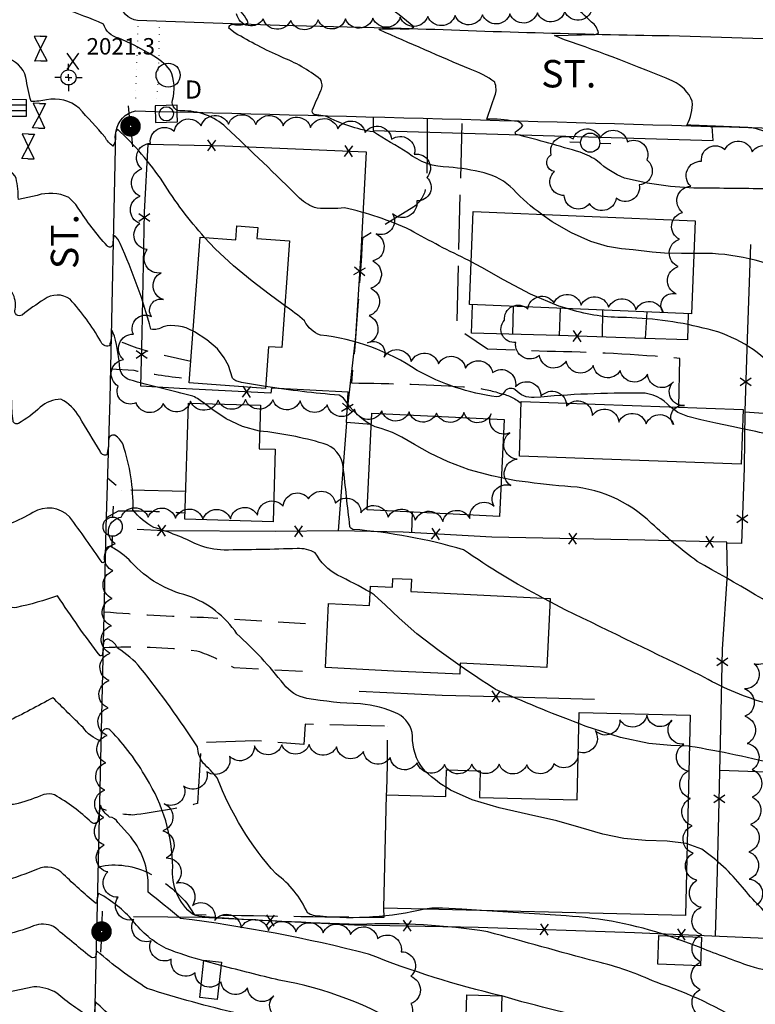
# Model space of a CAD drawing. Extents: x 4322714 to 4325670, y 196823 to 199693.
# Drawn here: x 4324528 to 4324797, y 197351 to 197710 of the extents above; entities that cross this region are included whole.
import ezdxf

# ---------------------------------------------------------------- set-up
doc = ezdxf.new("R2010")
doc.units = 0
doc.header["$LTSCALE"] = 100
doc.header["$MEASUREMENT"] = 0
for name, pattern in [('GRVDWY', [0.16, 0.1, -0.06]), ('PAINT', [0.025, 0, -0.025]), ('PAVDWY', [0.26, 0.2, -0.06])]:
    doc.linetypes.add(name, pattern=pattern)
doc.layers.get('0').update_dxf_attribs({"linetype": 'CONTINUOUS'})
for name, color, linetype in [('C-INDX', 4, 'CONTINUOUS'), ('C-INDX-CL', 4, 'CONTINUOUS'), ('C-INTRM', 44, 'CONTINUOUS'), ('C-INTRM-CL', 44, 'CONTINUOUS'), ('C-SPOTEL', 44, 'CONTINUOUS'), ('M-FENCE', 8, 'CONTINUOUS'), ('M-FENCE-PAT', 8, 'CONTINUOUS'), ('M-VEGL', 3, 'CONTINUOUS'), ('P-GRVDW', 1, 'GRVDWY'), ('P-PAVDW', 7, 'PAVDWY'), ('P-PAVPK', 7, 'PAVDWY'), ('P-SIDEWALK', 2, 'CONTINUOUS'), ('R-CURBRD', 6, 'CONTINUOUS'), ('R-ROADNAME', 7, 'CONTINUOUS'), ('S-BUILDING', 4, 'CONTINUOUS'), ('SV-CLMON', 7, 'CONTINUOUS'), ('T-STRIPE', 8, 'PAINT'), ('U-CATCHBSN', 5, 'CONTINUOUS'), ('U-CURBINLET', 5, 'CONTINUOUS'), ('U-PWR-STLIGHT', 2, 'CONTINUOUS'), ('U-PWRPOLE', 7, 'CONTINUOUS'), ('U-STMH', 5, 'CONTINUOUS'), ('U-VALVE', 7, 'CONTINUOUS')]:
    doc.layers.add(name, color=color, linetype=linetype)
doc.styles.add('SIMPLEX', font='simplex.shx')
doc.styles.get("Standard").update_dxf_attribs({"font": 'ROMANS.shx'})

# ---------------------------------------------------------------- blocks, each defined once
blk = doc.blocks.new('SPOTEL')
at = {"linetype": 'CONTINUOUS'}
for p, q in [((0.0214, -0.03), (-0.0214, 0.03)), ((-0.0214, -0.03), (0.0214, 0.03))]:
    blk.add_line(p, q, dxfattribs=at)
blk = doc.blocks.new('PP-STLT')
at = {"linetype": 'CONTINUOUS'}
for p, q in [((-0.035, 0), (-0.075, 0)), ((0.035, 0), (0.075, 0))]:
    blk.add_line(p, q, dxfattribs=at)
at = {"linetype": 'CONTINUOUS', "const_width": 0.04}
blk.add_lwpolyline([(0.0171, 0.0036, 1), (-0.0171, -0.0036, 1)], format="xyb", close=True, dxfattribs=at)
blk = doc.blocks.new('PPOLE')
at = {"linetype": 'CONTINUOUS'}
for p, q in [((-0.035, 0), (-0.075, 0)), ((0.035, 0), (0.075, 0))]:
    blk.add_line(p, q, dxfattribs=at)
blk.add_circle((0, 0), 0.035, dxfattribs=at)
blk = doc.blocks.new('CMON')
at = {"linetype": 'CONTINUOUS'}
for p, q in [((0, 0.0275), (0, 0.05)), ((-0.0275, 0), (-0.05, 0)), ((0, 0), (-0.0121, 0)), ((0, 0), (0, 0.012)), ((0, 0), (0.0121, 0)), ((0, 0), (0, -0.012)), ((0, -0.0275), (0, -0.05)), ((0.0275, 0), (0.05, 0))]:
    blk.add_line(p, q, dxfattribs=at)
blk.add_circle((0, 0), 0.0275, dxfattribs=at)
blk = doc.blocks.new('STMH')
at = {"linetype": 'CONTINUOUS'}
blk.add_circle((0, 0), 0.044, dxfattribs=at)
at = {"linetype": 'CONTINUOUS', "style": 'SIMPLEX'}
blk.add_text('D ', height=0.066, dxfattribs=at).set_placement((0.0615, -0.0855))
blk = doc.blocks.new('VALVE')
at = {"linetype": 'CONTINUOUS'}
for p, q in [((-0.045, 0), (-0.045, 0.0225)), ((-0.045, 0.0225), (0, 0)), ((-0.045, -0.0225), (0, 0)), ((-0.045, 0), (-0.045, -0.0225)), ((0.045, 0.0225), (0, 0)), ((0.045, -0.0225), (0, 0)), ((0.045, 0), (0.045, 0.0225)), ((0.045, 0), (0.045, -0.0225))]:
    blk.add_line(p, q, dxfattribs=at)
blk = doc.blocks.new('CB')
at = {"linetype": 'CONTINUOUS'}
for p, q in [((0.04, 0.03), (-0.04, 0.03)), ((-0.04, 0.03), (-0.04, -0.03)), ((0.04, 0.01), (-0.04, 0.01)), ((0.04, 0), (0.04, 0.03)), ((0.04, -0.03), (0.04, 0)), ((-0.04, -0.01), (0.04, -0.01)), ((-0.04, -0.03), (0.04, -0.03))]:
    blk.add_line(p, q, dxfattribs=at)
blk = doc.blocks.new('CI')
for p, q in [((0.04, 0.03), (-0.04, 0.03)), ((-0.04, 0.03), (-0.04, -0.03)), ((0.04, 0), (0.04, 0.03)), ((0.04, -0.03), (0.04, 0)), ((-0.04, -0.03), (0.04, -0.03))]:
    blk.add_line(p, q)
blk.add_circle((0, 0), 0.0261)
blk = doc.blocks.new('FP')
at = {"linetype": 'CONTINUOUS'}
for p, q in [((0.0143, -0.02), (-0.0143, 0.02)), ((-0.0143, -0.02), (0.0143, 0.02))]:
    blk.add_line(p, q, dxfattribs=at)

msp = doc.modelspace()

# ---------------------------------------------------------------- linework, layer by layer
at = {"layer": 'C-INDX'}
for points, elevation in [([(4324564.39, 197703.61, -0.275155), (4324558.82, 197708.75, 0.028589), (4324529.7, 197719.16, 0.491396), (4324518.25, 197731.58, 0.175618), (4324506.73, 197734.24, -0.14684), (4324486.01, 197741.54)], 2020), ([(4324692.95, 197621.98), (4324692.07, 197622.45, -0.017208), (4324670.75, 197633.56, 0.052557), (4324646.75, 197641.7, -0.041752), (4324636.71, 197641.53, -0.115327), (4324630.38, 197645.15, 0.00808), (4324603.53, 197671.05, 0.199701), (4324587.41, 197677.02, -0.508784), (4324583.99, 197680.91, 0.182097), (4324583.2, 197691.9, 0.090933), (4324576.18, 197697.61)], 2020), ([(4324802.66, 197584.14, 0.146278), (4324777.59, 197597.82, 0.057789), (4324747.71, 197601.65, -0.072435), (4324727.88, 197604.92)], 2020), ([(4324683.8, 197430.29, -0.072462), (4324675.53, 197436.91, -0.179367), (4324671.56, 197448.97, 0.253628), (4324666.15, 197457.12, 0.090736), (4324652.53, 197460.69, -0.034116), (4324632.97, 197462.72, -0.184946), (4324624.56, 197467.93, 0.0424), (4324607.53, 197486.24, 0.159405), (4324589.66, 197500.18, -0.153145), (4324568.98, 197512.42, 0.083829), (4324561.45, 197518.11, 0.394482), (4324559.78, 197517.14, 0.021797), (4324559.26, 197513.01, -0.59335), (4324558.4, 197512.25, 0.008073), (4324546.52, 197528.88, 0.355876), (4324533.06, 197530.52, -0.043007), (4324524.86, 197526.51, -0.016352)], 2030), ([(4324607.92, 197347.69, -0.018312), (4324574.82, 197356.85, -0.039566), (4324556.54, 197370.48, 0.180288), (4324555.99, 197368.54, -0.411912), (4324553.95, 197368.51, -0.000355), (4324540.6, 197379.52, 0.194623), (4324533.37, 197379.71, -0.048075), (4324521.85, 197376.29, 0.223913), (4324517.67, 197378, 0.077638), (4324509.79, 197377.86, 0.146939), (4324506.49, 197382.42, 0.078332), (4324483.45, 197388.17, 0.011359), (4324466.73, 197390.61, 0.023862), (4324456.11, 197391.07, -0.223413), (4324454.37, 197392.46, -0.012794), (4324440.61, 197417.51, -0.035239), (4324430.14, 197429.96, 0.155007), (4324399.88, 197452.33, -0.034936), (4324363.32, 197467.02, 0.154068), (4324355.54, 197467.32, -0.182961), (4324352.32, 197470.69, -0.029572), (4324346.95, 197483.6)], 2040), ([(4325140.98, 197291.1, -0.080009), (4325127.75, 197294.02, 0.026449), (4325111.6, 197298.73, 0.414314), (4325109.09, 197301.54, -0.013751), (4325090.85, 197303.83, -0.06019), (4325072.18, 197309.15, -0.008977), (4325030.7, 197325.3, 0.012454), (4325027.88, 197327.3, -0.17511), (4325020.94, 197325.54, -0.218671), (4325014.56, 197329.1, 0.089963), (4325003.45, 197341.82, -0.066592), (4324977.17, 197354.45, 0.137298), (4324964.48, 197359.08, -0.140725), (4324944.58, 197362.96, 0.051295), (4324904.73, 197367.95, -0.045411), (4324870.01, 197373.37, 0.113088), (4324855.14, 197376.6, -0.015778), (4324809.21, 197378.7, -0.127738), (4324804.65, 197380.61, -0.039877), (4324791.82, 197393.85, 0.07568), (4324777.03, 197407.65), (4324771.7, 197409.63)], 2030)]:
    msp.add_lwpolyline(points, format="xyb", dxfattribs=dict(at, elevation=elevation))
at = {"layer": 'C-INDX-CL'}
for points, elevation in [([(4324576.18, 197697.61), (4324570.07, 197701), (4324564.39, 197703.61)], 2020), ([(4324727.88, 197604.92), (4324724.92, 197605.75), (4324714.61, 197610.23), (4324704.72, 197615.43), (4324696.83, 197619.88), (4324692.95, 197621.98)], 2020), ([(4324771.7, 197409.63), (4324771.36, 197409.75), (4324764.38, 197410.6), (4324756.54, 197410.91), (4324748.56, 197411.56), (4324740.89, 197413.2), (4324733.01, 197415.54), (4324724.14, 197418.06), (4324713.87, 197420.4), (4324703.16, 197422.8), (4324693.3, 197425.67), (4324685.39, 197429.23), (4324683.8, 197430.29)], 2030)]:
    msp.add_lwpolyline(points, dxfattribs=dict(at, elevation=elevation))
at = {"layer": 'C-INTRM'}
for points, elevation in [([(4324595.71, 197630.9, -0.045333), (4324580.52, 197651.14, 0.05627), (4324563.92, 197670.43, 0.226304), (4324563.11, 197666.54, -0.181183), (4324562.27, 197664.23, -0.139348), (4324559.47, 197667.46, 0.001622), (4324549.95, 197678.08, 0.228599), (4324538.09, 197681.09, -0.068952), (4324532.44, 197680.51, -0.025463), (4324530.55, 197689.27, 0.285021), (4324523.07, 197696.4, -0.043973), (4324460.28, 197712.65, 0.01171), (4324473.11, 197712.94, -0.020332), (4324432.36, 197735.07)], 2022), ([(4324800.32, 197648.57, 0.004429), (4324775.84, 197648.85, -0.05739), (4324748.83, 197652.56, -0.08538), (4324739.14, 197658.62, 0.073446), (4324732.72, 197661.94, 0.010142), (4324709.8, 197668.35, -0.878003), (4324709.47, 197669.7, 0.087582), (4324711.74, 197671.7, 0.319808), (4324708.74, 197673.27, 0.050934), (4324698.62, 197674.05, -0.002856), (4324701.61, 197682.56, 0.178551), (4324701.53, 197687.5, 0.082423), (4324692.58, 197692.23, -0.003852), (4324659.5, 197706.6), (4324659.28, 197706.92, -0.014085), (4324669.63, 197707.02, 0.204429), (4324672.04, 197707.71, 0.080133), (4324648.82, 197722.28, 0.010694)], 2016), ([(4324901.68, 197614.76, 0.074519), (4324885.84, 197621.77, -0.219497), (4324871.98, 197633.81, -0.031272), (4324867.45, 197644.88, 0.278081), (4324864.27, 197647.35), (4324859.75, 197647.02, -0.053731), (4324843.68, 197653.88, 0.048353), (4324811.19, 197666.49, 0.00168), (4324795.34, 197670.9, 0.000369), (4324771.59, 197671.86, 0.139448), (4324773.58, 197680.54, 0.195144), (4324766.48, 197687.91, 0.017229), (4324726.97, 197702.98), (4324723.31, 197704.61), (4324738.11, 197704.92), (4324739.42, 197705.43, 0.180129), (4324736.83, 197709.46, 0.02267), (4324722.52, 197721.79, 0.127905)], 2014), ([(4324718.74, 197639.27, -0.052341), (4324708.29, 197648.47, 0.133077), (4324697.63, 197654.45, 0.037075), (4324684.74, 197656.55, -0.170622), (4324669.82, 197661.75, 0.001924), (4324657.25, 197669.38, -0.07875), (4324639.84, 197675.16), (4324635.71, 197675.72, -0.398229), (4324635.08, 197677.39, -0.007553), (4324638.12, 197684.51, 0.262735), (4324637.97, 197688.56, 0.075121), (4324623.69, 197696.73, -0.028163), (4324606.83, 197705.45), (4324604.61, 197707.26, -0.537192), (4324606.35, 197708.57, 0.169759), (4324611.62, 197709.23, 0.143105), (4324606.9, 197715.1, -0.041173)], 2018), ([(4324545.98, 197645.54, 0.184092), (4324534.66, 197646.24), (4324527.8, 197644.74, 0.049369), (4324526.98, 197652.54, 0.263902), (4324520.55, 197656.73, -0.062934), (4324506.45, 197661.68, 0.037765), (4324483.77, 197669.77, 0.135211), (4324458.92, 197680.4, -0.005174), (4324447.83, 197681.17, -0.058338), (4324451.61, 197687.06, 0.147566), (4324454.28, 197694.48, 0.19402), (4324447.87, 197699.38, 0.003532), (4324405.62, 197712.55)], 2024), ([(4324591.53, 197596.7, 0.189351), (4324580.62, 197598.32, -0.189563), (4324576.15, 197597.39, 0.03952), (4324564.94, 197628.62, 0.085234), (4324562.84, 197631.64, 0.134232), (4324562.24, 197628.32, -0.664516), (4324560.14, 197627.83, -0.041324), (4324549.65, 197641.62)], 2024), ([(4324595.62, 197570.25, 0.063247), (4324591.44, 197572.98, -0.005012), (4324568.33, 197578.89, -0.251771), (4324564.83, 197582.91, 0.033886), (4324562.91, 197594.83), (4324561.86, 197597.05, -0.072958), (4324561, 197591.32, -0.393293), (4324557.76, 197593.14, 0.050217), (4324546.7, 197608.32, 0.330687), (4324537.18, 197608.26, 0.021925), (4324529.21, 197602.58, -0.735749), (4324526.61, 197604.7, 0.167528), (4324525.58, 197610.83, 0.151242), (4324517.23, 197616.37, -0.221903), (4324514.16, 197617.85, 0.117061), (4324506.75, 197627.42), (4324494.27, 197632.69)], 2026), ([(4324885.92, 197552.23, 0.109892), (4324880.2, 197553.03, -0.278222), (4324873.07, 197557.33, 0.094789), (4324866.71, 197569.56, -0.031541), (4324852.05, 197587.9, -0.071226), (4324840.92, 197596.06, 0.027521), (4324809.24, 197618.02, 0.118001), (4324774.14, 197625)], 2018), ([(4324656.09, 197501.41, 0.019859), (4324644.23, 197507.62, -0.140368), (4324636.09, 197515.83, 0.137433), (4324629.48, 197517.37, -0.006229), (4324602.81, 197516.82, -0.080528), (4324593.14, 197518.8, 0.042329), (4324577.21, 197525.1, -0.120616), (4324569.6, 197531.56, 0.088028), (4324565.97, 197555.27, 0.156362), (4324562.94, 197558.71, 0.539171), (4324560.73, 197556.91, -0.061198), (4324560.02, 197551.52, -0.438567), (4324557.61, 197552.89, -0.001148), (4324550.05, 197565.45, 0.146634), (4324543.29, 197571.82, 0.17872), (4324535.77, 197568.94, -0.053692), (4324527.8, 197562.96, -0.466319), (4324525.85, 197563.93, -0.032382), (4324525.38, 197571.36, 0.220119), (4324523.26, 197574.58, 0.190516), (4324513.81, 197577.46, 0.001479), (4324507.2, 197596.69, -0.016151), (4324451.19, 197616.25, -0.021713), (4324444.43, 197620.37)], 2028), ([(4324765.51, 197569.1, 0.216852), (4324754.85, 197574.11, 0.024977), (4324715.93, 197572.44, -0.229096), (4324708.97, 197575.33, 0.421918), (4324704.96, 197574.41, -0.246158), (4324702.21, 197572.75, -0.094401), (4324673.2, 197582.37, 0.11979), (4324637.96, 197595.26, -0.197553), (4324632.16, 197600.42, 0.032456), (4324624.97, 197605.97)], 2022), ([(4324656.45, 197562.54, -0.124719), (4324646.85, 197571.69, 0.126326), (4324644.76, 197573.3, -0.015467), (4324617.96, 197576.48)], 2024), ([(4324719.15, 197499.32, -0.03206), (4324690.18, 197516.9, 0.052171), (4324649.75, 197524.37, -0.287379), (4324648.71, 197525.46, -0.003), (4324646.28, 197547.18, 0.309545), (4324638.98, 197555.71, 0.046164), (4324615.78, 197560.23)], 2026), ([(4324924.14, 197430.45, 0.051347), (4324891.59, 197447.41, -0.07468), (4324887.75, 197453.44, 0.014064), (4324870.02, 197481.33, -0.142546), (4324858.1, 197494.05, 0.062214), (4324846.31, 197509.19, -0.102423), (4324829.63, 197535.05, 0.028297), (4324822.74, 197548.39, 0.175792), (4324811.47, 197556.38, 0.022854), (4324791.84, 197561.04)], 2022), ([(4324817.4, 197488.01, 0.009931), (4324775.4, 197512.64, -0.027606), (4324758.75, 197526.53, 0.186447), (4324727.11, 197540.08, -0.010434), (4324709.28, 197542.13), (4324703.93, 197543.17)], 2024), ([(4324676.04, 197385.82, -0.0809), (4324637.83, 197383.2, -0.144757), (4324633.19, 197384.49, 0.134166), (4324621.76, 197398.66, -0.092563), (4324600.31, 197433.77, 0.031961), (4324595.22, 197439.05, -0.144421), (4324593.18, 197445.02, 0.023172), (4324572.38, 197473.79, 0.088841), (4324563.96, 197480.99, 0.206303), (4324561.2, 197483.95, 0.577504), (4324558.84, 197483.09), (4324558.45, 197478.84, -0.526023), (4324557.6, 197478.22, -0.018067), (4324542.12, 197500.09, -0.029331), (4324527.09, 197495.88, -0.240079), (4324524.24, 197496.49, 0.439471), (4324514.58, 197503.67, -0.441156), (4324511.16, 197504.84, 0.060823), (4324502.37, 197522.83, 0.060459), (4324492.58, 197530.25), (4324488.04, 197534.66)], 2032), ([(4324813.29, 197335.64, -0.24071), (4324793.92, 197343.26, 0.060126), (4324760.4, 197359.12, 0.050358), (4324738.52, 197366.68, -0.00085), (4324699, 197377.54, 0.049449), (4324651.95, 197380.26, -0.010681), (4324595.83, 197383, -0.057418), (4324591.5, 197383.83, -0.25873), (4324584.12, 197401.18, 0.137027), (4324574.49, 197433.59, 0.066218), (4324561.51, 197450.87, 0.531287), (4324558.28, 197450.54), (4324557.7, 197447.18, -0.140105), (4324551.4, 197452.07, -0.004076), (4324540.37, 197462.96, -0.010979), (4324523.8, 197454.24, -0.1532), (4324523.24, 197459.99, 0.115608), (4324516.61, 197471.29, -0.293837), (4324506.84, 197474.84, -0.09188), (4324497.43, 197494.55, 0.104288), (4324490.95, 197504.16)], 2034), ([(4324799.66, 197461.18, -0.060089), (4324776.68, 197471.08, -0.000518), (4324727.42, 197494.94), (4324721.7, 197497.97)], 2026), ([(4324703.78, 197354.22, -0.035932), (4324655.53, 197369.39, 0.031758), (4324586.9, 197382.44, 0.006273), (4324575.09, 197392.04, 0.194197), (4324568.76, 197412.2), (4324564.09, 197417.42, 0.265324), (4324561.07, 197419.42, -0.163423), (4324557.71, 197423.8), (4324556.83, 197418.11, -0.555277), (4324554.35, 197417.51, 0.06519), (4324541.02, 197427.48, 0.171046), (4324537.06, 197427.6, -0.023743), (4324527.75, 197424.37, -0.177373), (4324523.19, 197424.41, -0.166459), (4324522.41, 197427.99, 0.276516), (4324521.66, 197429.2, -0.273594), (4324514.58, 197432.4, 0.309107), (4324510.47, 197433.15, 0.071071), (4324503.87, 197443.33, -0.033521), (4324465.24, 197473.95, 0.074921), (4324453.83, 197489.91, 0.029229), (4324445.95, 197494.9)], 2036), ([(4324732.21, 197453.49, -0.013289), (4324701.82, 197465.95, -0.005396), (4324688.9, 197474.62)], 2028), ([(4324869.45, 197391.97, -0.253003), (4324851.54, 197403.33, 0.219846), (4324826.29, 197427.58, -0.094431), (4324815.95, 197433.97, 0.09025), (4324806.07, 197438.06, 0.025261), (4324772.56, 197445.2)], 2028), ([(4324595.43, 197366.99, -0.027856), (4324581.73, 197371.43, -0.110869), (4324569.65, 197381.49, 0.088839), (4324557.16, 197391.52, 0.114316), (4324556.43, 197388.25, -0.59816), (4324555.78, 197388.06, -0.012568), (4324544.29, 197398.49, 0.323746), (4324534.73, 197400.44, -0.020425), (4324522.39, 197395.91, -0.31489), (4324521.49, 197398.45, 0.262647), (4324516.09, 197399.54, 0.211037), (4324509.92, 197400.85, 0.003563), (4324499.84, 197407.7, -0.219991), (4324499.03, 197410.99, 0.31079), (4324499.11, 197413.85, 0.018471), (4324480.47, 197425.31)], 2038), ([(4324764.8, 197376.08, 0.067067), (4324727.53, 197383.32, 0.00342), (4324696.75, 197385.31)], 2032), ([(4324808.44, 197363.22, -0.09313), (4324794.63, 197365.01, -0.009671), (4324776.8, 197371.65)], 2032), ([(4324653.36, 197315.97, 0.06887), (4324607.26, 197332.33, -0.014919), (4324571.15, 197341.15, -0.100251), (4324555.98, 197352.05, 0.018238), (4324555.47, 197347.02, -0.409393), (4324554.43, 197346.13, -0.043914), (4324541.79, 197355.2, 0.139964), (4324533.46, 197357.44), (4324521.27, 197354.92, -0.036641), (4324520.81, 197360.21, -0.346346), (4324513.24, 197356.34), (4324509.98, 197355.75, -0.475637), (4324508.51, 197357.33, 0.300218), (4324491.94, 197361.9, 0.020146), (4324466.34, 197363.21, 0.200264), (4324455.79, 197359.56, -0.060524), (4324450.48, 197354.31, -0.286999), (4324435.14, 197355.89, -0.028912), (4324435.08, 197360.52, 0.340309), (4324431.66, 197363.58, -0.285809), (4324425.31, 197368.13), (4324425.15, 197368.41)], 2042), ([(4324810.52, 197289.33, 0.074274), (4324790.92, 197263.41, 0.061228), (4324785.48, 197241.48), (4324783.56, 197227.47, -0.031045), (4324784.38, 197270.08, -0.068315), (4324786.42, 197292.95, 0.258476), (4324784.82, 197297.43, -0.124732), (4324774.16, 197307.67, 0.13334), (4324765.02, 197313.57, 0.013127), (4324751.54, 197317.51, -0.116844), (4324746.02, 197320.56, 0.085399), (4324740.28, 197324.65, -0.080119), (4324732.59, 197324.92, -0.002949), (4324679.08, 197338.26, -0.055825), (4324670.48, 197341.86, 0.094349), (4324622.9, 197359.94, -0.006877), (4324601.68, 197365.26)], 2038), ([(4324813.96, 197301.63, 0.067341), (4324788.98, 197271.67, -0.07684), (4324790.7, 197282.26, -0.001086), (4324796.19, 197307.4, -0.054665), (4324789.15, 197309.29, -0.330599), (4324783.86, 197317.25, 0.39999), (4324779.99, 197328.72, 0.050385), (4324754.17, 197339.65, -0.036836), (4324743.87, 197344.44, -0.02235), (4324704.07, 197354.14)], 2036)]:
    msp.add_lwpolyline(points, format="xyb", dxfattribs=dict(at, elevation=elevation))
at = {"layer": 'C-INTRM-CL'}
for points, elevation in [([(4324549.65, 197641.62), (4324548.74, 197642.91), (4324546.26, 197645.42), (4324545.98, 197645.54)], 2024), ([(4324774.14, 197625), (4324769.64, 197625.02), (4324763.47, 197625.14), (4324758.92, 197625.47), (4324752, 197626.33), (4324747.8, 197626.73), (4324742.65, 197627.55), (4324736.52, 197629.37), (4324729.53, 197632.54), (4324722.5, 197636.61), (4324718.74, 197639.27)], 2018), ([(4324624.97, 197605.97), (4324624.32, 197606.45), (4324619.27, 197610.16), (4324613.03, 197614.94), (4324606.22, 197620.57), (4324599.57, 197626.73), (4324595.71, 197630.9)], 2022), ([(4324617.96, 197576.48), (4324609.19, 197577.92), (4324607.08, 197578.57), (4324606.38, 197579), (4324605.94, 197579.57), (4324604.39, 197584.16), (4324602.91, 197586.98), (4324600.37, 197590.21), (4324596.56, 197593.56), (4324592.04, 197596.48), (4324591.53, 197596.7)], 2024), ([(4324615.78, 197560.23), (4324609.53, 197561.93), (4324603.64, 197564.75), (4324598.7, 197567.99), (4324595.62, 197570.25)], 2026), ([(4324791.84, 197561.04), (4324787.97, 197561.86), (4324782.12, 197563.08), (4324776.69, 197564.28), (4324771.98, 197565.55), (4324768.32, 197567.02), (4324765.84, 197568.78), (4324765.51, 197569.1)], 2022), ([(4324703.93, 197543.17), (4324700.45, 197543.85), (4324692.15, 197546.14), (4324684.57, 197548.97), (4324677.9, 197552.19), (4324672.25, 197555.38), (4324667.7, 197558.01), (4324664.27, 197559.71), (4324660.11, 197561.12), (4324657.94, 197561.76), (4324656.45, 197562.54)], 2024), ([(4324688.9, 197474.62), (4324681.22, 197480.04), (4324673.08, 197486.27), (4324666.62, 197491.97), (4324661.64, 197496.78), (4324657.53, 197500.47), (4324656.09, 197501.41)], 2028), ([(4324721.7, 197497.97), (4324719.15, 197499.32)], 2026), ([(4324772.56, 197445.2), (4324772.26, 197445.24), (4324765.75, 197445.55), (4324757.77, 197446.23), (4324747.42, 197448.38), (4324734.46, 197452.62), (4324732.21, 197453.49)], 2028), ([(4324696.75, 197385.31), (4324689.48, 197385.75), (4324682.46, 197386.15), (4324678.62, 197386.18), (4324676.05, 197385.82)], 2032), ([(4324776.8, 197371.65), (4324772.5, 197373.3), (4324764.8, 197376.08)], 2032), ([(4324601.68, 197365.26), (4324595.43, 197366.99)], 2038), ([(4324704.07, 197354.14), (4324703.78, 197354.22)], 2036)]:
    msp.add_lwpolyline(points, dxfattribs=dict(at, elevation=elevation))
at = {"layer": 'M-FENCE'}
for points in [[(4324647.45, 197563.31), (4324648.12, 197574.4), (4324620.15, 197575.95), (4324619.92, 197574.05), (4324586.61, 197575.83), (4324572.49, 197576.64), (4324572.94, 197595.84), (4324573.77, 197640.09), (4324575.15, 197664.86), (4324603.09, 197664.36), (4324654.66, 197662.13), (4324652.73, 197625.21), (4324650.69, 197594.74), (4324647.74, 197568.15)], [(4324794.75, 197628.25), (4324793.61, 197593.85), (4324792.69, 197567.49), (4324792.54, 197546.8), (4324791.49, 197519.28), (4324786.15, 197519.32)], [(4324772.07, 197603.1), (4324771.86, 197593.47), (4324756.12, 197594.03), (4324724.75, 197595.12), (4324693.01, 197595.98), (4324693.38, 197606.18), (4324693.38, 197606.34)], [(4324708.09, 197595.58), (4324708.42, 197605.72)], [(4324725.4, 197605.02), (4324725.03, 197595.12)], [(4324740.82, 197594.57), (4324740.95, 197604.38)], [(4324756.95, 197603.72), (4324756.35, 197594.02)], [(4324792.68, 197567.27), (4324862.58, 197562.3), (4324860.4, 197492.42), (4324842.86, 197493.67)], [(4324656.46, 197562.68), (4324647.45, 197563.31), (4324644.46, 197523.84)], [(4324671.29, 197523.16), (4324671.53, 197530.64)], [(4324782.02, 197376.03), (4324782.81, 197399.67), (4324783.27, 197419.95), (4324783.95, 197451.92), (4324784.6, 197480.68), (4324786.45, 197508.12), (4324786.14, 197519.65), (4324756.3, 197520.44), (4324700.49, 197521.53), (4324668.12, 197523.34), (4324644.46, 197523.84), (4324621.47, 197523.57), (4324580.98, 197523.9), (4324571.1, 197524.36)], [(4324652.07, 197465.31), (4324682.39, 197463.9), (4324707.56, 197463.29), (4324737.95, 197462.38)], [(4324841.09, 197417.49), (4324842.17, 197434.18), (4324810.95, 197435.4), (4324783.62, 197436.35)], [(4324569.74, 197383.14), (4324594.88, 197382.9), (4324650.39, 197380.13), (4324695.42, 197379.27), (4324752.47, 197377.26), (4324823.05, 197374.31), (4324866.88, 197373.58), (4324873.43, 197377.77)]]:
    msp.add_lwpolyline(points, dxfattribs=at)
at = {"layer": 'M-VEGL'}
for points in [[(4324737.01, 197714.06, -0.7), (4324727.05, 197713.27, -0.7), (4324717.06, 197712.8, -0.7), (4324707.07, 197712.42, -0.7), (4324697.07, 197712.12, -0.7), (4324687.08, 197711.81, -0.7), (4324677.08, 197711.5, -0.7), (4324667.09, 197711.2, -0.7), (4324657.09, 197710.89, -0.7), (4324647.1, 197710.58, -0.7), (4324637.1, 197710.28, -0.7), (4324627.11, 197710.03, -0.7), (4324617.12, 197710.61, -0.7), (4324607.41, 197712.52, -0.7)], [(4324624.67, 197345.77, -0.7), (4324620.95, 197354.21, -0.7), (4324611.41, 197357.16, -0.7), (4324601.65, 197359.29, -0.7), (4324592.24, 197362.61, -0.7), (4324583.56, 197367.52, -0.7), (4324576.17, 197374.2, -0.7), (4324569.95, 197382.03, -0.7), (4324564.14, 197390.16, -0.7), (4324560.43, 197399.37, -0.7), (4324559.04, 197409.25, -0.7), (4324558.98, 197419.25, -0.7), (4324559.31, 197429.25, -0.7), (4324559.73, 197439.24, -0.7), (4324560.13, 197449.23, -0.7), (4324560.53, 197459.22, -0.7), (4324560.86, 197469.21, -0.7), (4324561.28, 197479.21, -0.7), (4324561.73, 197489.2, -0.7), (4324562.02, 197499.19, -0.7), (4324562.31, 197509.19, -0.7), (4324563.08, 197519.15, -0.7), (4324565.35, 197528.84, -0.7), (4324575.14, 197528.82, -0.7), (4324585.14, 197528.47, -0.7), (4324595.13, 197528.12, -0.7), (4324605.11, 197528.23, -0.7), (4324615.02, 197529.51, -0.7), (4324624.38, 197532.83, -0.7), (4324633.66, 197535.56, -0.7), (4324643.45, 197533.99, -0.7), (4324652.75, 197530.35, -0.7), (4324662.62, 197528.78, -0.7), (4324672.56, 197527.75, -0.7), (4324682.55, 197527.26, -0.7), (4324692.44, 197528.39, -0.7), (4324701.31, 197532.81, -0.7), (4324707.35, 197540.38, -0.7), (4324709.68, 197550, -0.7), (4324707.04, 197559.6, -0.7), (4324700.19, 197566.47, -0.7), (4324690.29, 197567.05, -0.7), (4324680.29, 197566.76, -0.7), (4324670.31, 197567.21, -0.7), (4324660.31, 197567.58, -0.7), (4324650.34, 197568.29, -0.7), (4324640.47, 197569.83, -0.7), (4324630.6, 197571.33, -0.7), (4324620.6, 197571.66, -0.7), (4324610.61, 197571.78, -0.7), (4324600.61, 197571.56, -0.7), (4324590.62, 197571.1, -0.7), (4324580.66, 197570.3, -0.7), (4324570.72, 197570.6, -0.7), (4324564.18, 197576.64, -0.7), (4324566.09, 197586.31, -0.7), (4324569.73, 197595.61, -0.7), (4324576.35, 197602.05, -0.7), (4324580.76, 197608.23, -0.7), (4324579.92, 197617.99, -0.7), (4324574.82, 197626.54, -0.7), (4324572.1, 197635.96, -0.7), (4324572.18, 197645.95, -0.7), (4324572.86, 197655.93, -0.7), (4324575.93, 197665.2, -0.7), (4324584.67, 197669.6, -0.7), (4324594.45, 197671.56, -0.7), (4324604.41, 197672.22, -0.7), (4324614.41, 197672.11, -0.7), (4324624.4, 197671.64, -0.7), (4324634.37, 197670.97, -0.7), (4324644.36, 197670.49, -0.7), (4324654.25, 197669.18, -0.7), (4324663.92, 197666.68, -0.7), (4324672.2, 197661.25, -0.7), (4324676.79, 197652.77, -0.7), (4324673.07, 197644.2, -0.7), (4324664.27, 197639.46, -0.7), (4324658.29, 197632.19, -0.7), (4324657.06, 197622.3, -0.7), (4324656.3, 197612.33, -0.7), (4324655.73, 197602.35, -0.7), (4324655.18, 197592.37, -0.7), (4324661.2, 197587.21, -0.7), (4324671.07, 197585.63, -0.7), (4324681.01, 197584.79, -0.7), (4324690.88, 197583.18, -0.7), (4324700.75, 197581.57, -0.7), (4324709.07, 197576.39, -0.7), (4324718.38, 197572.94, -0.7), (4324727.73, 197569.38, -0.7), (4324737.11, 197565.93, -0.7), (4324746.79, 197563.52, -0.7), (4324756.77, 197562.89, -0.7), (4324766.76, 197562.62, -0.7), (4324770.76, 197569.53, -0.7), (4324766.68, 197578.26, -0.7), (4324757.21, 197580.98, -0.7), (4324747.29, 197582.28, -0.7), (4324737.46, 197584.13, -0.7), (4324727.59, 197585.7, -0.7), (4324717.83, 197587.85, -0.7), (4324709.18, 197592.61, -0.7), (4324705.09, 197600.64, -0.7), (4324713.55, 197604.77, -0.7), (4324723.1, 197607.08, -0.7), (4324733.05, 197606.12, -0.7), (4324743.03, 197605.41, -0.7), (4324752.99, 197604.53, -0.7), (4324762.92, 197603.49, -0.7), (4324767.67, 197610.28, -0.7), (4324768.45, 197620.25, -0.7), (4324768.91, 197630.24, -0.7), (4324770.04, 197640.01, -0.7), (4324772.98, 197649.57, -0.7), (4324776.93, 197658.67, -0.7), (4324785.46, 197662.93, -0.7), (4324795.41, 197662.09, -0.7), (4324805.1, 197659.79, -0.7)], [(4324802.25, 197483.23, -0.7), (4324796.18, 197475.32, -0.7), (4324792.66, 197466.19, -0.7), (4324792.72, 197456.21, -0.7), (4324793.56, 197446.27, -0.7), (4324795.4, 197436.69, -0.7), (4324795.37, 197426.69, -0.7), (4324794.78, 197416.71, -0.7), (4324794.15, 197406.73, -0.7), (4324794.35, 197396.74, -0.7), (4324796.96, 197387.21, -0.7)], [(4324777.4, 197346.57, -0.7), (4324776.5, 197356.5, -0.7), (4324776.85, 197366.49, -0.7), (4324777.1, 197376.49, -0.7), (4324776.76, 197386.48, -0.7), (4324775.27, 197396.35, -0.7), (4324773.85, 197406.23, -0.7), (4324773.58, 197416.23, -0.7), (4324772.96, 197426.21, -0.7), (4324772.07, 197436.17, -0.7), (4324770.51, 197446.03, -0.7), (4324766.14, 197454.77, -0.7), (4324757.03, 197456.63, -0.7), (4324747.19, 197454.89, -0.7), (4324738.16, 197450.97, -0.7), (4324731.97, 197443.12, -0.7), (4324723.11, 197438.88, -0.7), (4324713.17, 197438.51, -0.7), (4324703.17, 197438.76, -0.7), (4324693.18, 197438.74, -0.7), (4324683.18, 197438.61, -0.7), (4324673.22, 197439.25, -0.7), (4324663.4, 197441.13, -0.7), (4324653.65, 197443.35, -0.7), (4324643.8, 197445.05, -0.7), (4324633.84, 197445.9, -0.7), (4324623.86, 197445.82, -0.7), (4324613.88, 197445.46, -0.7), (4324604.81, 197441.63, -0.7), (4324596.58, 197435.95, -0.7), (4324588.08, 197430.72, -0.7), (4324581.01, 197424.24, -0.7), (4324580.46, 197414.4, -0.7), (4324581.68, 197404.49, -0.7), (4324585.44, 197395.33, -0.7), (4324591.25, 197387.19, -0.7), (4324599.44, 197381.73, -0.7), (4324609.05, 197379, -0.7), (4324619, 197378.07, -0.7), (4324628.99, 197377.59, -0.7), (4324638.98, 197377.15, -0.7), (4324648.97, 197376.59, -0.7), (4324658.83, 197375.12, -0.7), (4324667.41, 197370.29, -0.7), (4324670.88, 197361.34, -0.7), (4324670.93, 197351.34, -0.7), (4324665.02, 197344.38, -0.7)]]:
    msp.add_lwpolyline(points, format="xyb", dxfattribs=at)
msp.add_lwpolyline([(4324722.14, 197661.06, -0.7), (4324730.13, 197666.85, -0.7), (4324740.06, 197667.2, -0.7), (4324749.91, 197665.79, -0.7), (4324756.94, 197659.17, -0.7), (4324754.24, 197650.1, -0.7), (4324745.82, 197645.15, -0.7), (4324736.09, 197643.22, -0.7), (4324726.86, 197646.2, -0.7), (4324723.3, 197654.92, -0.7), (4324722.14, 197661.06, -0.7)], format="xyb", close=True, dxfattribs=at)
at = {"layer": 'P-GRVDW', "flags": 128}
for points in [[(4324590.71, 197585.6), (4324576.89, 197588.79, -0.040002), (4324561.75, 197594.21)], [(4324561.51, 197582.95), (4324569.96, 197582.42, 0.036275), (4324590.26, 197579.47)], [(4324632.52, 197489.92), (4324595.31, 197492.19, -0.012825), (4324559.1, 197494.19)], [(4324558.81, 197481.28, -0.042508), (4324592.92, 197480.06, -0.050791), (4324606.42, 197473.92), (4324632, 197472.61)]]:
    msp.add_lwpolyline(points, format="xyb", dxfattribs=at)
at = {"layer": 'P-PAVDW', "flags": 128}
msp.add_lwpolyline([(4324588.86, 197538.18), (4324565.4, 197538.72), (4324565.4, 197538.72), (4324560.36, 197543.01)], dxfattribs=at)
msp.add_lwpolyline([(4324559.92, 197528.69), (4324564.26, 197531.11, -0.019176), (4324588.63, 197530.39)], format="xyb", dxfattribs=at)
at = {"layer": 'P-PAVPK', "flags": 128}
for points in [[(4324676.84, 197674.32, -0.020007), (4324676.47, 197649.27, -0.178426), (4324672.01, 197642), (4324653.26, 197630.62, -0.01051), (4324649.24, 197577.8, -0.014455), (4324692.9, 197576.19, -0.059278), (4324703.11, 197574.1, -0.124022), (4324711.2, 197570.37)], [(4324768.64, 197568.99), (4324769.08, 197586.74, 0.020628), (4324720.59, 197589.27), (4324698.88, 197590.09), (4324688.94, 197596.84, -0.1715), (4324687.8, 197599.73), (4324689.65, 197673.98)], [(4324662.07, 197427.48, 0.020154), (4324662.26, 197452.58), (4324662.26, 197452.58), (4324632.37, 197453.29), (4324631.95, 197445.89), (4324614.09, 197447.22), (4324594.47, 197446.61), (4324593.16, 197424.32, -0.028948), (4324569.54, 197420.15, -0.086502), (4324557.47, 197422.72)], [(4324556.98, 197401.31, -0.181634), (4324576.09, 197398.57, -0.092433), (4324589.23, 197388), (4324591.92, 197383.87, 0.003599), (4324661.15, 197382.85), (4324661.1, 197386.18)]]:
    msp.add_lwpolyline(points, format="xyb", dxfattribs=at)
at = {"layer": 'P-SIDEWALK'}
msp.add_lwpolyline([(4325238.58, 197670.15), (4325241.41, 197737.86, -0.004481), (4325245.1, 197862.47), (4325247.04, 197926.37, 0.004993), (4325250.74, 198051.8), (4325251.81, 198083.19, 0.008359), (4325254.4, 198165.66), (4325256.48, 198210.82, -0.009716), (4325152.41, 198285.4), (4325015.37, 198382.26, -0.007882), (4324900.19, 198464.51), (4324870.58, 198484.95), (4324739.46, 198578.48), (4324667.82, 198629.19, -0.003619), (4324599.3, 198678.2, 0.000855), (4324588.72, 198208.55, 0.000653), (4324577.49, 197723.54), (4324572.5, 197723.73, -0.000447), (4324582.71, 198168.42), (4324575.03, 198168.34)], format="xyb", dxfattribs=at)
msp.add_lwpolyline([(4324657.18, 197674.85), (4324657.19, 197669.95), (4324781.23, 197666.28), (4324780.78, 197671.37)], dxfattribs=at)
at = {"layer": 'R-CURBRD'}
for points in [[(4325250.65, 197726.56), (4325248.84, 197673.82, -0.435996), (4325244.82, 197669.98), (4324985.41, 197676.97, -0.029468), (4324979.36, 197677.58, -0.002069), (4324860.31, 197700.34, 0.027025), (4324848.93, 197701.81), (4324765.09, 197704.39, -0.006176), (4324667.42, 197707.17), (4324623, 197708.24), (4324571.28, 197709.97, -0.331132), (4324564.77, 197716.63, -0.001004), (4324576.28, 198218.78)], [(4324868.86, 196935.13, -0.001029), (4324553.49, 196943.87, -0.366345), (4324547.23, 196952.18, 0.008983), (4324548.39, 197036.56, 0.004928), (4324549.86, 197095.3, -0.013769), (4324551.79, 197176.51, -0.006509), (4324554.26, 197281.91), (4324559.8, 197524.99), (4324561.27, 197572.06), (4324563.38, 197669.28, -0.329834), (4324570.69, 197677.04, -0.001523), (4324794.06, 197670.97)], [(4324794.06, 197670.97), (4324838.15, 197669.89, -0.013398)]]:
    msp.add_lwpolyline(points, format="xyb", dxfattribs=at)
at = {"layer": 'S-BUILDING'}
for points in [[(4324693.7, 197640.3), (4324774.64, 197636.97), (4324773.24, 197603.05), (4324692.3, 197606.39)], [(4324617.91, 197575.8), (4324590.14, 197577.86), (4324594.08, 197631.02), (4324607.09, 197630.06), (4324607.46, 197635.09), (4324615.11, 197634.52), (4324614.81, 197630.48), (4324626.73, 197629.6), (4324623.84, 197590.67), (4324619.04, 197591.02)], [(4324792.1, 197568.16), (4324791.39, 197548.22), (4324710.52, 197551.08), (4324711.22, 197571.01)], [(4324588.56, 197528.1), (4324589.8, 197570.42), (4324616.06, 197569.65), (4324615.59, 197553.78), (4324621.47, 197553.61), (4324620.69, 197527.15)], [(4324654.95, 197531.45), (4324656.66, 197566.82), (4324704.96, 197564.48), (4324703.25, 197529.11)], [(4324639.79, 197473.93), (4324640.95, 197497.33), (4324655.85, 197496.6), (4324656.2, 197503.69), (4324664.25, 197503.29), (4324664.41, 197506.5), (4324671.11, 197506.17), (4324670.88, 197501.69), (4324721.76, 197499.19), (4324720.52, 197474.03), (4324688.95, 197475.58), (4324688.75, 197471.52), (4324664.73, 197472.7)], [(4324771.07, 197383.52), (4324661.02, 197386.18), (4324662.02, 197427.48), (4324683.72, 197426.96), (4324683.95, 197436.6), (4324696.23, 197436.3), (4324695.99, 197426.52), (4324731.54, 197425.66), (4324732.31, 197457.51), (4324772.83, 197456.53)], [(4324776.53, 197365.14), (4324760.97, 197365.79), (4324761.4, 197376.22), (4324776.96, 197375.57)], [(4324600.33, 197352.9), (4324593.96, 197353.6), (4324595.45, 197367.17), (4324601.82, 197366.47)], [(4324691.35, 197354.6), (4324704.07, 197354.21), (4324703.83, 197346.53), (4324691.11, 197346.92)]]:
    msp.add_lwpolyline(points, close=True, dxfattribs=at)
at = {"layer": 'T-STRIPE', "flags": 128}
msp.add_lwpolyline([(4324571.38, 197707.8), (4324570.42, 197679.33)], dxfattribs=at)
msp.add_lwpolyline([(4324579.1, 197707.6, -0.015914), (4324578.17, 197679.17)], format="xyb", dxfattribs=at)

# ---------------------------------------------------------------- block references
at = {"layer": 'C-SPOTEL', "xscale": 100, "yscale": 100, "zscale": 100}
msp.add_blockref('SPOTEL', (4324547.69, 197695.11, 2021.25), dxfattribs=at)
at = {"layer": 'M-FENCE-PAT', "xscale": 100, "yscale": 100, "zscale": 100}
for p, rotation in [((4324598.34, 197664.45), 359.0234619642384), ((4324648.3, 197662.41), 357.5598947856839), ((4324573.73, 197638.1), 90), ((4324652.28, 197618.56), 264.670049133273), ((4324731.52, 197594.89), 178.0474909506003), ((4324572.76, 197588.11), 90), ((4324793.06, 197578.28), 270), ((4324610.96, 197574.53), 177.0726520082591), ((4324647.81, 197568.77), 264.6545546272328), ((4324791.83, 197528.3), 270), ((4324579.94, 197523.94), 177.3974377975001), ((4324629.94, 197523.67), 180.6510603802294), ((4324679.91, 197522.68), 176.9103283887479), ((4324729.88, 197520.96), 178.8607454573058), ((4324779.86, 197519.81), 178.5353701947946), ((4324784.49, 197476), 90), ((4324702.03, 197463.42), 358.6980473274211), ((4324783.4, 197426.01), 90), ((4324619.71, 197381.66), 357.2350226740548), ((4324669.66, 197379.76), 358.8607454573059), ((4324719.64, 197378.42), 358.0474909506003), ((4324769.61, 197376.55), 357.7223910416659)]:
    msp.add_blockref('FP', p, dxfattribs=dict(at, rotation=rotation))
at = {"layer": 'SV-CLMON', "xscale": 100, "yscale": 100, "zscale": 100}
msp.add_blockref('CMON', (4324546.08, 197689.27), dxfattribs=at)
at = {"layer": 'U-CATCHBSN', "xscale": 100, "yscale": 100, "zscale": 100, "rotation": 359.9}
msp.add_blockref('CB', (4324526.77, 197678.15, 2022.33), dxfattribs=at)
at = {"layer": 'U-CURBINLET', "xscale": 100, "yscale": 100, "zscale": 100, "rotation": 1.6}
msp.add_blockref('CI', (4324581.75, 197675.98, 2020.31), dxfattribs=at)
at = {"layer": 'U-PWR-STLIGHT', "xscale": 100, "yscale": 100, "zscale": 100}
for p, rotation in [((4324568.71, 197671.42), 95.300002), ((4324558.13, 197377.64), 86.900001)]:
    msp.add_blockref('PP-STLT', p, dxfattribs=dict(at, rotation=rotation))
at = {"layer": 'U-PWRPOLE', "xscale": 100, "yscale": 100, "zscale": 100}
for p, rotation in [((4324736.35, 197665.45), 358.1), ((4324562.17, 197525.36), 87.800002)]:
    msp.add_blockref('PPOLE', p, dxfattribs=dict(at, rotation=rotation))
at = {"layer": 'U-STMH', "xscale": 100, "yscale": 100, "zscale": 100}
msp.add_blockref('STMH', (4324582.42, 197690.09, 2019.62), dxfattribs=at)
at = {"layer": 'U-VALVE', "xscale": 100, "yscale": 100, "zscale": 100}
for p, rotation in [((4324535.89, 197699.79, 2021.46), 271.500001), ((4324535.33, 197675.3, 2022.61), 87.900001), ((4324531.38, 197664.07, 2022.93), 88.599998)]:
    msp.add_blockref('VALVE', p, dxfattribs=dict(at, rotation=rotation))

# ---------------------------------------------------------------- texts
at = {"layer": 'C-SPOTEL'}
msp.add_text('2021.3', height=6, dxfattribs=at).set_placement((4324552.66, 197697.61, 2021.25))
at = {"layer": 'R-ROADNAME'}
msp.add_text('ST.', height=10, dxfattribs=at).set_placement((4324718.47, 197685.61))
msp.add_text('ST.', height=10, rotation=90, dxfattribs=at).set_placement((4324549.65, 197619.34))

doc.saveas('drawing.dxf')
